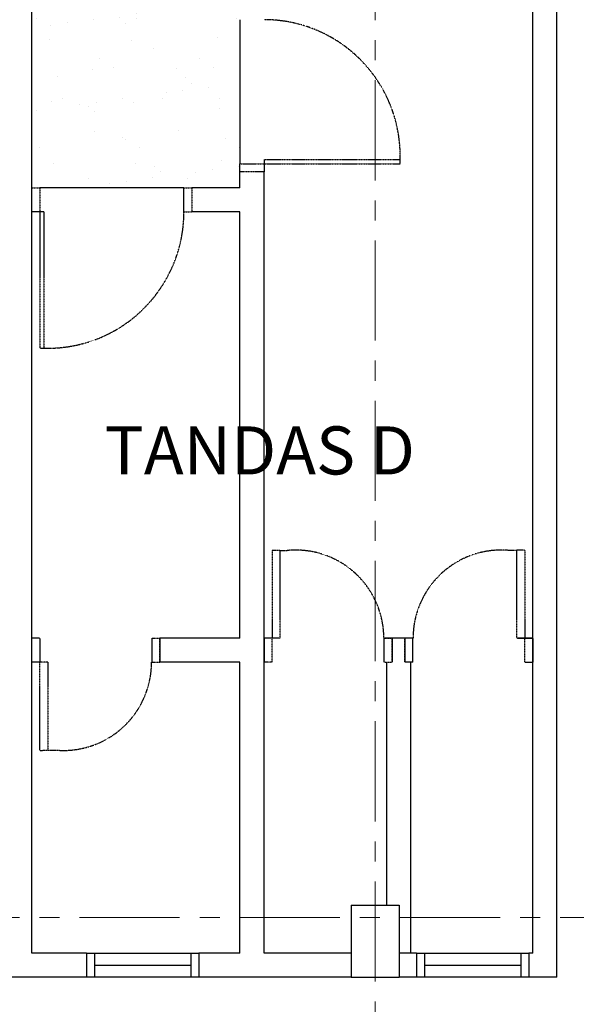
# Model space of a CAD drawing. Units: millimetres. Extents: x 5408 to 171800, y 0 to 58399.
# Drawn here: x 148886 to 152360, y 7332 to 13477 of the extents above; entities that cross this region are included whole.
import ezdxf

# ---------------------------------------------------------------- set-up
doc = ezdxf.new("R2010")
doc.units = ezdxf.units.MM
doc.linetypes.add('ACAD_ISO03W100', pattern=[30, 12, -18])
doc.linetypes.add('CENTER', pattern=[2, 1.25, -0.25, 0.25, -0.25])
doc.layers.add('grid line', color=8, linetype='CENTER', lineweight=0)
for name, color, linetype in [('HATCH', 8, 'Continuous'), ('PINTU', 7, 'Continuous'), ('TIANG', 3, 'Continuous'), ('TX', 7, 'Continuous'), ('vynil', 9, 'Continuous'), ('W', 4, 'Continuous'), ('WALL', 3, 'Continuous')]:
    doc.layers.add(name, color=color, linetype=linetype)

msp = doc.modelspace()

# ---------------------------------------------------------------- hatches: boundary and pattern name
at = {"layer": 'HATCH'}
h = msp.add_hatch(dxfattribs=at)
h.set_pattern_fill('AR-SAND', color=256, scale=200, style=0)
h.set_pattern_definition([(37.5, (-109947.25, -227273.36), (-12.59867, 385.36475), [0, -304, 0, -340, 0, -325]), (7.5, (-109947.25, -227273.36), (353.95534, 564.4292), [0, -164, 0, -274, 0, -105]), (327.5, (-110193.25, -227273.36), (622.82837, 1.1318), [0, -100, 0, -360, 0, -470]), (317.5, (-110193.25, -227273.36), (601.2253, 175.5351), [0, -50, 0, -236, 0, -270])])
h.paths.add_polyline_path([(149910.5389, 15943.65866), (149010.5389, 15943.65866), (149010.5389, 15793.65866), (149037.1014, 15793.65866), (149037.1014, 15643.99407), (149897.25981, 15643.99869, 0.0442772016), (149910.5389, 15793.65866)])
h.paths.add_polyline_path([(150260.5389, 15644.00064), (149897.25981, 15643.99869, -0.3717279104), (149035.21901, 14944.03586), (149010.5389, 14943.65866), (149010.5389, 15643.99392), (148960.5389, 15643.99365), (148960.5389, 12426.65866), (149010.5389, 12426.65866), (149910.5389, 12426.65866), (149960.5389, 12426.65866), (150260.5389, 12426.65866), (150260.5389, 12526.65866), (150260.5389, 12576.65866), (150260.5389, 13476.65866), (150260.5389, 13526.65866), (150260.5389, 13726.65866), (150260.5389, 13776.65866), (150260.5389, 14676.65866), (150260.5389, 14726.65866)])
h.paths.add_polyline_path([(150260.5389, 15793.65866), (149910.5389, 15793.65866, -0.0442772016), (149897.25981, 15643.99869), (150260.5389, 15644.00064)])
h.paths.add_polyline_path([(149897.25981, 15643.99869), (149037.1014, 15643.99407), (149037.1014, 14943.98185, 0.3710976348)], flags=16)
h.paths.add_polyline_path([(149010.5389, 15793.65866), (148960.5389, 15793.65866), (148960.5389, 15643.99365), (149010.5389, 15643.99392)])

# ---------------------------------------------------------------- linework, layer by layer
at = {"layer": 'grid line', "linetype": 'CENTER', "ltscale": 500}
for p, q in [((151105.10467, 29099.09605, 0), (151105.10467, 5298.23632, 0)), ((97259.09363, 7876.3838, 0), (159664.09821, 7874.4871, 0))]:
    msp.add_line(p, q, dxfattribs=at)
at = {"layer": 'PINTU', "linetype": 'CENTER', "ltscale": 0.05}
for p, q in [((150410.65787, 12603.2692, 0), (151258.99609, 12603.2692, 0)), ((150410.65787, 12603.2692, 0), (150410.65787, 12526.7067, 0)), ((151260.65787, 12576.7067, 0), (151260.28067, 12601.38682, 0)), ((150260.65787, 12526.7067, 0), (150260.65787, 12576.7067, 0)), ((150260.65787, 12576.7067, 0), (150410.65787, 12576.7067, 0)), ((150410.65787, 12576.7067, 0), (151260.65787, 12576.7067, 0)), ((150410.65787, 12526.7067, 0), (150260.65787, 12526.7067, 0)), ((148960.65787, 12276.7067, 0), (148960.65787, 12426.7067, 0)), ((148960.65787, 12426.7067, 0), (149010.65787, 12426.7067, 0)), ((149010.65787, 12426.7067, 0), (149010.65787, 12276.7067, 0)), ((149910.65787, 12276.7067, 0), (149910.65787, 12426.7067, 0)), ((149910.65787, 12426.7067, 0), (149960.65787, 12426.7067, 0)), ((149960.65787, 12426.7067, 0), (149960.65787, 12276.7067, 0)), ((149960.65787, 12426.7067, 0), (149960.65787, 12276.7067, 0)), ((149037.22037, 12276.7067, 0), (148960.65787, 12276.7067, 0)), ((149010.65787, 12276.7067, 0), (149010.65787, 11426.7067, 0)), ((149037.22037, 12276.7067, 0), (149037.22037, 11428.36848, 0)), ((149910.65787, 12276.7067, 0), (149960.65787, 12276.7067, 0)), ((149010.65787, 11426.7067, 0), (149035.33798, 11427.0839, 0)), ((150460.65787, 10166.7067, 0), (150555.05051, 10164.09284, 0)), ((150460.65787, 10166.7067, 0), (150460.65787, 9616.7067, 0)), ((150510.65787, 9616.7067, 0), (150510.65787, 10165.32214, 0)), ((152038.65787, 10166.7067, 0), (151944.26522, 10164.09284, 0)), ((151988.65787, 9616.7067, 0), (151988.65787, 10165.32214, 0)), ((152038.65787, 10166.7067, 0), (152038.65787, 9616.7067, 0)), ((149010.65787, 9616.7067, 0), (148960.65787, 9616.7067, 0)), ((148960.65787, 9466.7067, 0), (148960.65787, 9616.7067, 0)), ((149010.65787, 9616.7067, 0), (148960.65787, 9616.7067, 0)), ((148960.65787, 9466.7067, 0), (148960.65787, 9616.7067, 0)), ((149010.65787, 9616.7067, 0), (149010.65787, 9466.7067, 0)), ((149710.65787, 9616.7067, 0), (149760.65787, 9616.7067, 0)), ((149710.65787, 9616.7067, 0), (149760.65787, 9616.7067, 0)), ((149710.65787, 9616.7067, 0), (149710.65787, 9466.7067, 0)), ((149760.65787, 9616.7067, 0), (149760.65787, 9466.7067, 0)), ((149760.65787, 9466.7067, 0), (149760.65787, 9616.7067, 0)), ((149760.65787, 9466.7067, 0), (149760.65787, 9616.7067, 0)), ((150410.65787, 9616.7067, 0), (150410.65787, 9466.7067, 0)), ((150510.65787, 9616.7067, 0), (150410.65787, 9616.7067, 0)), ((150410.65787, 9616.7067, 0), (150410.65787, 9466.7067, 0)), ((150460.65787, 9466.7067, 0), (150460.65787, 9616.7067, 0)), ((151160.65787, 9466.7067, 0), (151160.65787, 9616.7067, 0)), ((151160.65787, 9616.7067, 0), (151210.65787, 9616.7067, 0)), ((151210.65787, 9466.7067, 0), (151210.65787, 9616.7067, 0)), ((151210.65787, 9616.7067, 0), (151210.65787, 9466.7067, 0)), ((151210.65787, 9616.7067, 0), (151210.65787, 9466.7067, 0)), ((151288.65787, 9466.7067, 0), (151288.65787, 9616.7067, 0)), ((151288.65787, 9616.7067, 0), (151288.65787, 9466.7067, 0)), ((151288.65787, 9616.7067, 0), (151288.65787, 9466.7067, 0)), ((151338.65787, 9616.7067, 0), (151288.65787, 9616.7067, 0)), ((151338.65787, 9466.7067, 0), (151338.65787, 9616.7067, 0)), ((151988.65787, 9616.7067, 0), (152088.65787, 9616.7067, 0)), ((152038.65787, 9466.7067, 0), (152038.65787, 9616.7067, 0)), ((152088.65787, 9616.7067, 0), (152088.65787, 9466.7067, 0)), ((152088.65787, 9616.7067, 0), (152088.65787, 9466.7067, 0)), ((149060.65787, 9466.7067, 0), (148960.65787, 9466.7067, 0)), ((149010.65787, 8916.7067, 0), (149010.65787, 9466.7067, 0)), ((149060.65787, 9466.7067, 0), (149060.65787, 8918.09127, 0)), ((149710.65787, 9466.7067, 0), (149760.65787, 9466.7067, 0)), ((150460.65787, 9466.7067, 0), (150410.65787, 9466.7067, 0)), ((150460.65787, 9466.7067, 0), (150410.65787, 9466.7067, 0)), ((151160.65787, 9466.7067, 0), (151210.65787, 9466.7067, 0)), ((151160.65787, 9466.7067, 0), (151210.65787, 9466.7067, 0)), ((151338.65787, 9466.7067, 0), (151288.65787, 9466.7067, 0)), ((151338.65787, 9466.7067, 0), (151288.65787, 9466.7067, 0)), ((152038.65787, 9466.7067, 0), (152088.65787, 9466.7067, 0)), ((152038.65787, 9466.7067, 0), (152088.65787, 9466.7067, 0)), ((149010.65787, 8916.7067, 0), (149105.05051, 8919.32056, 0))]:
    msp.add_line(p, q, dxfattribs=at)
for centre, radius, start, end in [((150410.65787, 12626.7067, 0), 850, 358.293015101, 90), ((149060.65787, 12276.7067, 0), 850, 268.293015101, 0), ((150608.60806, 9616.7067, 0), 550, 0, 95.588167747), ((151890.70767, 9616.7067, 0), 550, 84.411832253, 180), ((149158.60806, 9466.7067, 0), 550, 264.411832253, 0)]:
    msp.add_arc(centre, radius, start, end, dxfattribs=at)
at = {"layer": 'TIANG', "linetype": 'ByBlock', "ltscale": 0.05}
for p, q in [((150955.10467, 7951.7067, 0), (151255.10467, 7951.7067, 0)), ((150955.10467, 7951.7067, 0), (150955.10467, 7501.7067, 0)), ((151255.10467, 7951.7067, 0), (151255.10467, 7501.7067, 0)), ((150955.10467, 7501.7067, 0), (151255.10467, 7501.7067, 0))]:
    msp.add_line(p, q, dxfattribs=at)
at = {"layer": 'vynil'}
for p, q in [((150260.5389, 13476.65866, 0), (150260.5389, 12576.65866, 0)), ((149910.5389, 12426.65866, 0), (149010.5389, 12426.65866, 0))]:
    msp.add_line(p, q, dxfattribs=at)
at = {"layer": 'W', "ltscale": 0.05}
for p, q in [((149302.99467, 7651.7067, 0), (150002.99467, 7651.7067, 0)), ((149302.99467, 7651.7067, 0), (149302.99467, 7501.7067, 0)), ((149352.99467, 7651.7067, 0), (149352.99467, 7501.7067, 0)), ((149952.99467, 7651.7067, 0), (149952.99467, 7501.7067, 0)), ((150002.99467, 7651.7067, 0), (150002.99467, 7501.7067, 0)), ((151362.84795, 7651.7067, 0), (152062.84795, 7651.7067, 0)), ((151362.84795, 7651.7067, 0), (151362.84795, 7501.7067, 0)), ((151412.84795, 7651.7067, 0), (151412.84795, 7501.7067, 0)), ((152012.84795, 7651.7067, 0), (152012.84795, 7501.7067, 0)), ((152062.84795, 7651.7067, 0), (152062.84795, 7501.7067, 0)), ((149352.99467, 7576.7067, 0), (149952.99467, 7576.7067, 0)), ((151412.84795, 7576.7067, 0), (152012.84795, 7576.7067, 0)), ((150002.99467, 7501.7067, 0), (149302.99467, 7501.7067, 0)), ((152062.84795, 7501.7067, 0), (151362.84795, 7501.7067, 0))]:
    msp.add_line(p, q, dxfattribs=at)
at = {"layer": 'WALL', "ltscale": 0.05}
for p, q in [((152238.65787, 7501.7067, 0), (152238.65787, 15943.7067, 0)), ((148960.65787, 7651.7067, 0), (148960.65787, 15793.7067, 0)), ((152088.65787, 7676.7067, 0), (152088.65787, 15793.7067, 0)), ((152088.65787, 7651.7067, 0), (152088.65787, 15793.7067, 0)), ((150410.65787, 12603.2692, 0), (150410.65787, 12526.7067, 0)), ((150260.65787, 12426.7067, 0), (150260.65787, 12526.7067, 0)), ((150410.65787, 7651.7067, 0), (150410.65787, 12526.7067, 0)), ((150260.65787, 12426.7067, 0), (149960.65787, 12426.7067, 0)), ((149037.22037, 12276.7067, 0), (148960.65787, 12276.7067, 0)), ((150260.65787, 12276.7067, 0), (149960.65787, 12276.7067, 0)), ((150260.65787, 9616.7067, 0), (150260.65787, 12276.7067, 0)), ((149710.65787, 9616.7067, 0), (149710.65787, 9466.7067, 0)), ((150260.65787, 9616.7067, 0), (149760.65787, 9616.7067, 0)), ((150510.65787, 9616.7067, 0), (150410.65787, 9616.7067, 0)), ((151340.70767, 9616.7067, 0), (151158.60806, 9616.7067, 0)), ((151160.65787, 9466.7067, 0), (151160.65787, 9616.7067, 0)), ((151338.65787, 9466.7067, 0), (151338.65787, 9616.7067, 0)), ((152088.65787, 9616.7067, 0), (151988.65787, 9616.7067, 0)), ((150260.65787, 9466.7067, 0), (149760.65787, 9466.7067, 0)), ((150260.65787, 7651.7067, 0), (150260.65787, 9466.7067, 0)), ((151174.65787, 9466.7067, 0), (151174.65787, 7951.7067, 0)), ((151324.65787, 9466.7067, 0), (151324.65787, 7651.7067, 0)), ((149302.99467, 7651.7067, 0), (148960.65787, 7651.7067, 0)), ((150260.65787, 7651.7067, 0), (150002.99467, 7651.7067, 0)), ((150955.10467, 7651.7067, 0), (150410.65787, 7651.7067, 0)), ((151362.84795, 7651.7067, 0), (151255.10467, 7651.7067, 0)), ((152088.65787, 7651.7067, 0), (152062.84795, 7651.7067, 0)), ((149302.99467, 7501.7067, 0), (147914.54835, 7501.7067, 0)), ((150955.10467, 7501.7067, 0), (150002.99467, 7501.7067, 0)), ((151362.84795, 7501.7067, 0), (151255.10467, 7501.7067, 0)), ((152238.65787, 7501.7067, 0), (152062.84795, 7501.7067, 0))]:
    msp.add_line(p, q, dxfattribs=at)
at = {"layer": 'WALL', "linetype": 'ACAD_ISO03W100', "ltscale": 0.05}
for p, q in [((150510.65787, 9616.7067, 0), (150410.65787, 9616.7067, 0)), ((151988.65787, 9616.7067, 0), (152088.65787, 9616.7067, 0)), ((149060.65787, 9466.7067, 0), (148960.65787, 9466.7067, 0))]:
    msp.add_line(p, q, dxfattribs=at)

# ---------------------------------------------------------------- texts
at = {"layer": 'TX', "ltscale": 0.05, "insert": (151352.60921, 10638.85592, 0), "char_height": 300, "width": 3278.3373499, "attachment_point": 9}
msp.add_mtext('{\\fArial|b0|i0|c0|p34;\\C0;TANDAS D}', dxfattribs=at)

doc.saveas('drawing.dxf')
